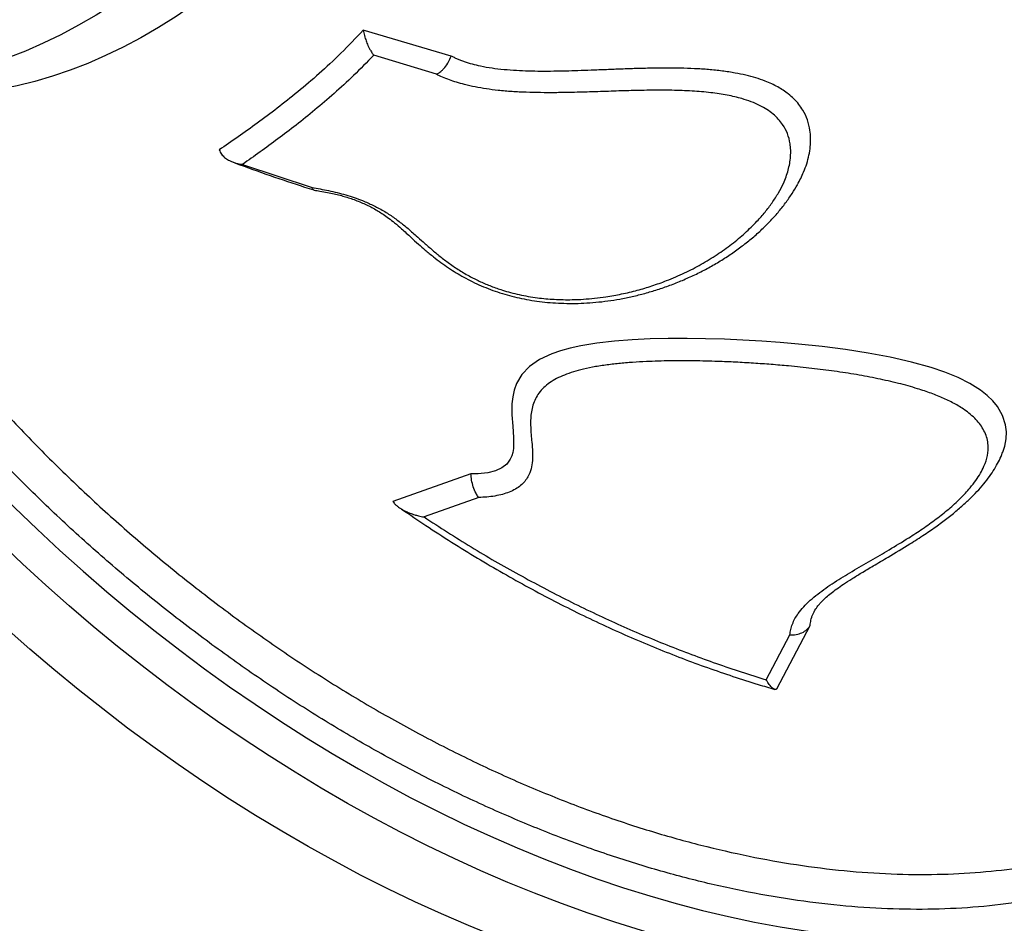
# Model space of a CAD drawing. Units: millimetres. Extents: x 4542 to 24285, y 2531 to 18602.
# Drawn here: x 13327 to 13720, y 11104 to 11464 of the extents above; entities that cross this region are included whole.
import ezdxf

# ---------------------------------------------------------------- set-up
doc = ezdxf.new("R2010")
doc.units = ezdxf.units.MM
doc.header["$LTSCALE"] = 100
doc.linetypes.add('SLD-Continua', pattern=[0])

msp = doc.modelspace()

# ---------------------------------------------------------------- linework, layer by layer
at = {"color": 7, "linetype": 'SLD-Continua', "lineweight": 25}
for p, q in [((13498.87, 11449.63), (13463.71, 11459.98)), ((13492.92, 11442.4), (13467.92, 11449.95)), ((13415.6, 11406.47), (13443.33, 11397.18)), ((13506.73, 11283.07), (13475.5, 11272.08)), ((13509.81, 11273.64), (13488, 11265.86)), ((13628.74, 11197.34), (13642.05, 11222.53)), ((13624.47, 11200.94), (13633.94, 11218.82))]:
    msp.add_line(p, q, dxfattribs=at)
at = {"color": 7, "linetype": 'SLD-Continua', "lineweight": 25, "flags": 128}
for points in [[(13420.77, 12324.17), (13427.35, 12322.61), (13433.85, 12320.71), (13440.27, 12318.47), (13446.61, 12315.89), (13452.85, 12312.97), (13459.01, 12309.72), (13465.06, 12306.13), (13471.01, 12302.22), (13476.85, 12297.97), (13482.58, 12293.41), (13488.19, 12288.52), (13493.68, 12283.32), (13499.04, 12277.81), (13504.27, 12271.98), (13509.37, 12265.86), (13514.33, 12259.44), (13519.14, 12252.72), (13523.81, 12245.71), (13528.33, 12238.43), (13532.7, 12230.86), (13536.91, 12223.03), (13540.96, 12214.93), (13544.85, 12206.57), (13548.57, 12197.96), (13552.12, 12189.1), (13555.5, 12180), (13558.7, 12170.68), (13561.73, 12161.13), (13564.58, 12151.36), (13567.25, 12141.38), (13569.73, 12131.2), (13572.03, 12120.83), (13574.14, 12110.28), (13576.06, 12099.54), (13577.8, 12088.64), (13579.34, 12077.58), (13580.68, 12066.36), (13581.83, 12055), (13582.79, 12043.51), (13583.55, 12031.9), (13584.12, 12020.16), (13584.49, 12008.33), (13584.66, 11996.39), (13584.63, 11984.36), (13584.41, 11972.26), (13583.99, 11960.09), (13583.37, 11947.85), (13582.56, 11935.57), (13581.55, 11923.24), (13580.35, 11910.89), (13578.95, 11898.51), (13577.36, 11886.12), (13575.58, 11873.73), (13573.61, 11861.34), (13571.45, 11848.97), (13569.1, 11836.63), (13566.57, 11824.33), (13563.85, 11812.07), (13560.96, 11799.86), (13557.88, 11787.72), (13554.63, 11775.66), (13551.2, 11763.68), (13547.61, 11751.79), (13543.84, 11740), (13539.91, 11728.33), (13535.82, 11716.77), (13531.57, 11705.35), (13527.16, 11694.06), (13522.6, 11682.93), (13517.89, 11671.94), (13513.04, 11661.13), (13508.04, 11650.48), (13502.91, 11640.02), (13497.65, 11629.75), (13492.25, 11619.67), (13486.73, 11609.8), (13481.09, 11600.14), (13475.33, 11590.7), (13469.46, 11581.49), (13463.48, 11572.52), (13457.4, 11563.79), (13451.22, 11555.3), (13444.95, 11547.08), (13438.59, 11539.11), (13432.15, 11531.41), (13425.63, 11523.99), (13419.03, 11516.85), (13412.37, 11509.99), (13405.64, 11503.42), (13398.86, 11497.15), (13392.03, 11491.18), (13385.14, 11485.51), (13378.22, 11480.16), (13371.26, 11475.12), (13364.27, 11470.39), (13357.25, 11465.99), (13350.21, 11461.92), (13343.16, 11458.17), (13336.1, 11454.75), (13329.04, 11451.67), (13321.97, 11448.92), (13314.92, 11446.52), (13307.88, 11444.45), (13300.86, 11442.72), (13293.86, 11441.34), (13286.89, 11440.3), (13279.95, 11439.61), (13273.06, 11439.26), (13266.21, 11439.26), (13259.41, 11439.6), (13252.67, 11440.29), (13245.99, 11441.33)], [(13445.58, 12319.24), (13452.16, 12317.68), (13458.66, 12315.78), (13465.08, 12313.54), (13471.42, 12310.96), (13477.66, 12308.04), (13483.82, 12304.78), (13489.87, 12301.2), (13495.82, 12297.28), (13501.66, 12293.04), (13507.39, 12288.47), (13513, 12283.59), (13518.49, 12278.38), (13523.85, 12272.87), (13529.08, 12267.05), (13534.18, 12260.92), (13539.14, 12254.5), (13543.95, 12247.78), (13548.62, 12240.78), (13553.14, 12233.49), (13557.51, 12225.93), (13561.72, 12218.09), (13565.77, 12209.99), (13569.66, 12201.63), (13573.38, 12193.02), (13576.93, 12184.16), (13580.31, 12175.07), (13583.51, 12165.74), (13586.54, 12156.19), (13589.39, 12146.42), (13592.06, 12136.45), (13594.54, 12126.27), (13596.84, 12115.9), (13598.95, 12105.34), (13600.87, 12094.61), (13602.61, 12083.7), (13604.14, 12072.64), (13605.49, 12061.43), (13606.64, 12050.07), (13607.6, 12038.58), (13608.36, 12026.96), (13608.93, 12015.23), (13609.3, 12003.39), (13609.47, 11991.45), (13609.44, 11979.43), (13609.22, 11967.32), (13608.8, 11955.15), (13608.18, 11942.92), (13607.37, 11930.63), (13606.36, 11918.31), (13605.16, 11905.95), (13603.76, 11893.57), (13602.17, 11881.18), (13600.39, 11868.79), (13598.42, 11856.41), (13596.26, 11844.04), (13593.91, 11831.7), (13591.38, 11819.39), (13588.66, 11807.13), (13585.77, 11794.93), (13582.69, 11782.79), (13579.44, 11770.72), (13576.01, 11758.74), (13572.42, 11746.85), (13568.65, 11735.07), (13564.72, 11723.39), (13560.63, 11711.84), (13556.38, 11700.42), (13551.97, 11689.13), (13547.41, 11677.99), (13542.7, 11667.01), (13537.85, 11656.19), (13532.85, 11645.55), (13527.72, 11635.08), (13522.45, 11624.81), (13517.06, 11614.73), (13511.54, 11604.86), (13505.9, 11595.21), (13500.14, 11585.77), (13494.27, 11576.56), (13488.29, 11567.59), (13482.21, 11558.85), (13476.03, 11550.37), (13469.76, 11542.14), (13463.4, 11534.18), (13456.96, 11526.48), (13450.44, 11519.06), (13443.84, 11511.91), (13437.18, 11505.05), (13430.45, 11498.49), (13423.67, 11492.21), (13416.83, 11486.24), (13409.95, 11480.58), (13403.03, 11475.22), (13396.07, 11470.18), (13389.07, 11465.46), (13382.06, 11461.06), (13375.02, 11456.98), (13367.97, 11453.23), (13360.91, 11449.82), (13353.84, 11446.74), (13346.78, 11443.99), (13339.73, 11441.58), (13332.69, 11439.51), (13325.66, 11437.79), (13318.67, 11436.4), (13311.7, 11435.37), (13304.76, 11434.67), (13297.87, 11434.33), (13291.02, 11434.33), (13284.22, 11434.67), (13277.48, 11435.36), (13270.8, 11436.4)], [(13197.15, 11444.26), (13197.43, 11443.68), (13202.5, 11433.48), (13207.83, 11423.3), (13213.41, 11413.15), (13219.25, 11403.04), (13225.34, 11392.97), (13231.67, 11382.95), (13238.24, 11372.99), (13245.05, 11363.1), (13252.08, 11353.29), (13259.34, 11343.56), (13266.81, 11333.92), (13274.49, 11324.38), (13282.38, 11314.94), (13290.46, 11305.62), (13298.74, 11296.42), (13307.2, 11287.36), (13315.84, 11278.43), (13324.65, 11269.64), (13333.63, 11261), (13342.76, 11252.52), (13352.04, 11244.21), (13361.47, 11236.06), (13371.02, 11228.1), (13380.71, 11220.32), (13390.52, 11212.72), (13400.43, 11205.33), (13410.45, 11198.14), (13420.57, 11191.15), (13430.77, 11184.38), (13441.05, 11177.83), (13451.4, 11171.5), (13461.82, 11165.41), (13472.29, 11159.54), (13482.8, 11153.92), (13493.36, 11148.54), (13503.94, 11143.41), (13514.54, 11138.53), (13525.15, 11133.9), (13535.77, 11129.54), (13546.38, 11125.44), (13556.98, 11121.6), (13567.55, 11118.04), (13578.1, 11114.74), (13588.6, 11111.72), (13599.06, 11108.98), (13609.47, 11106.52), (13619.8, 11104.34), (13630.07, 11102.45), (13640.25, 11100.84), (13650.35, 11099.51), (13660.35, 11098.47), (13670.24, 11097.72), (13680.02, 11097.26), (13689.68, 11097.09), (13699.21, 11097.21), (13708.61, 11097.62), (13717.86, 11098.31), (13726.96, 11099.3), (13735.9, 11100.57), (13744.68, 11102.12), (13753.28, 11103.97), (13761.7, 11106.09), (13769.94, 11108.5), (13777.98, 11111.19), (13785.83, 11114.16), (13793.47, 11117.4), (13800.89, 11120.91), (13808.1, 11124.7), (13815.09, 11128.75), (13821.84, 11133.07), (13828.36, 11137.64), (13834.64, 11142.48), (13840.68, 11147.56), (13846.47, 11152.9), (13852, 11158.47), (13857.27, 11164.29), (13862.28, 11170.35), (13867.03, 11176.63), (13871.5, 11183.14), (13875.7, 11189.87), (13879.62, 11196.82), (13883.26, 11203.97), (13886.61, 11211.33), (13889.68, 11218.88), (13892.46, 11226.63), (13894.95, 11234.56), (13897.14, 11242.67), (13899.04, 11250.95), (13900.28, 11257.33)], [(13850.82, 11142.58), (13846.29, 11138.2), (13840.36, 11132.91), (13834.19, 11127.87), (13827.78, 11123.08), (13821.12, 11118.55), (13814.24, 11114.28), (13807.13, 11110.28), (13799.81, 11106.53), (13792.26, 11103.06), (13784.51, 11099.86), (13776.55, 11096.94), (13768.4, 11094.29), (13760.06, 11091.92), (13751.53, 11089.83), (13742.83, 11088.02), (13733.95, 11086.5), (13724.92, 11085.26), (13715.72, 11084.31), (13706.38, 11083.64), (13696.89, 11083.26), (13687.27, 11083.17), (13677.52, 11083.36), (13667.65, 11083.85), (13657.68, 11084.62), (13647.59, 11085.67), (13637.41, 11087.01), (13627.14, 11088.64), (13616.8, 11090.55), (13606.37, 11092.74), (13595.89, 11095.21), (13585.35, 11097.96), (13574.76, 11100.98), (13564.13, 11104.28), (13553.47, 11107.85), (13542.79, 11111.68), (13532.09, 11115.79), (13521.39, 11120.15), (13510.69, 11124.77), (13500, 11129.65), (13489.33, 11134.78), (13478.68, 11140.15), (13468.07, 11145.77), (13457.51, 11151.63), (13447, 11157.72), (13436.54, 11164.04), (13426.16, 11170.59), (13415.85, 11177.35), (13405.62, 11184.33), (13395.49, 11191.52), (13385.46, 11198.91), (13375.54, 11206.49), (13365.73, 11214.27), (13356.04, 11222.24), (13346.49, 11230.38), (13337.07, 11238.69), (13327.81, 11247.17), (13318.69, 11255.82), (13309.73, 11264.61), (13300.94, 11273.55), (13292.33, 11282.63), (13283.89, 11291.84), (13275.65, 11301.17), (13267.59, 11310.63), (13259.74, 11320.19), (13252.09, 11329.85), (13244.66, 11339.62), (13237.44, 11349.46), (13230.45, 11359.39), (13223.68, 11369.39), (13217.15, 11379.46), (13210.86, 11389.58), (13204.81, 11399.75), (13199.01, 11409.96), (13193.47, 11420.2), (13188.18, 11430.47), (13187.42, 11431.98)], [(13840.64, 11131.17), (13836.25, 11126.53), (13830.58, 11121), (13824.65, 11115.71), (13818.48, 11110.67), (13812.06, 11105.88), (13805.41, 11101.35), (13798.53, 11097.08), (13791.42, 11093.08), (13784.1, 11089.33), (13776.55, 11085.86), (13768.8, 11082.66), (13760.84, 11079.74), (13752.69, 11077.09), (13744.35, 11074.72), (13735.82, 11072.63), (13727.12, 11070.82), (13718.24, 11069.3), (13709.2, 11068.06), (13700.01, 11067.11), (13690.67, 11066.44), (13681.18, 11066.06), (13671.56, 11065.97), (13661.81, 11066.16), (13651.94, 11066.65), (13641.96, 11067.42), (13631.88, 11068.47), (13621.7, 11069.81), (13611.43, 11071.44), (13601.08, 11073.35), (13590.66, 11075.54), (13580.18, 11078.01), (13569.64, 11080.76), (13559.05, 11083.78), (13548.42, 11087.08), (13537.76, 11090.65), (13527.08, 11094.48), (13516.38, 11098.59), (13505.68, 11102.95), (13494.98, 11107.57), (13484.29, 11112.45), (13473.62, 11117.58), (13462.97, 11122.95), (13452.36, 11128.57), (13441.8, 11134.43), (13431.28, 11140.52), (13420.83, 11146.84), (13410.45, 11153.39), (13400.14, 11160.15), (13389.91, 11167.13), (13379.78, 11174.32), (13369.75, 11181.71), (13359.82, 11189.29), (13350.02, 11197.07), (13340.33, 11205.04), (13330.78, 11213.18), (13321.36, 11221.49), (13312.09, 11229.98), (13302.98, 11238.62), (13294.02, 11247.41), (13285.23, 11256.35), (13276.62, 11265.43), (13268.18, 11274.64), (13259.94, 11283.97), (13251.88, 11293.43), (13244.03, 11302.99), (13236.38, 11312.65), (13228.95, 11322.42), (13221.73, 11332.26), (13214.74, 11342.19), (13207.97, 11352.19), (13201.44, 11362.26), (13195.15, 11372.38), (13189.1, 11382.55), (13183.3, 11392.76), (13177.76, 11403), (13173.83, 11410.56)], [(13718.87, 11291.71), (13719.66, 11294.1), (13720.23, 11297.03), (13720.34, 11299.86), (13720.02, 11302.62), (13718.81, 11306.37), (13716.74, 11309.92), (13714.87, 11312.17), (13712.62, 11314.32), (13709.99, 11316.38), (13705.77, 11319.04), (13701.04, 11321.42), (13695.82, 11323.54), (13690.26, 11325.43), (13682.42, 11327.63), (13674.01, 11329.56), (13665.25, 11331.22), (13656.19, 11332.64), (13646.89, 11333.83), (13637.36, 11334.82), (13630.06, 11335.45), (13622.76, 11335.97), (13615.24, 11336.41), (13607.93, 11336.73), (13600.35, 11336.96), (13593.03, 11337.06), (13585.45, 11337.03), (13578.28, 11336.86), (13571.04, 11336.52), (13563.95, 11335.99), (13556.92, 11335.19), (13550.54, 11334.13), (13546.33, 11333.2), (13542.47, 11332.13), (13538.97, 11330.91), (13534.06, 11328.6), (13530.08, 11325.85), (13527.02, 11322.65), (13524.89, 11319.05), (13523.96, 11316.47), (13523.37, 11313.76), (13523.08, 11310.92), (13523.08, 11306.56), (13523.39, 11302.1), (13523.72, 11297.6), (13523.63, 11293.13), (13523.39, 11291.63), (13522.99, 11290.21), (13522.4, 11288.87), (13520.99, 11286.96), (13519.04, 11285.43), (13516.46, 11284.27), (13513.46, 11283.53), (13512.18, 11283.34), (13510.86, 11283.2), (13509.55, 11283.12), (13508.24, 11283.08), (13506.73, 11283.07), (13506.73, 11283.07)]]:
    msp.add_lwpolyline(points, dxfattribs=at)
at = {"color": 7, "linetype": 'SLD-Continua', "lineweight": 25}
for points, knots in [([(13578.67, 11545.5), (13581.6, 11545.17), (13587.46, 11544.52), (13596.61, 11544.21), (13605.78, 11544.03), (13615.86, 11543.74), (13626.66, 11543.01), (13638.09, 11541.8), (13649.99, 11539.95), (13662.13, 11537.24), (13674.42, 11533.61), (13686.11, 11529.41), (13697.29, 11524.79), (13711.28, 11518.39), (13727.95, 11510.28), (13747.08, 11500.49), (13763.18, 11491.96), (13776.45, 11484.66), (13786.9, 11478.41), (13796.76, 11471.84), (13805.88, 11464.82), (13813.07, 11458.21), (13818.59, 11452.2), (13822.22, 11447.63), (13824.28, 11444.72), (13825.06, 11443.61)], [0, 0, 0, 0, 0.026204, 0.052447, 0.078729, 0.104985, 0.139857, 0.174752, 0.209614, 0.252609, 0.295682, 0.338853, 0.382058, 0.425163, 0.507052, 0.588957, 0.670851, 0.720639, 0.770502, 0.820344, 0.870118, 0.919831, 0.950505, 0.981177, 1, 1, 1, 1]), ([(13667.36, 11530.76), (13668.55, 11530.36), (13671.46, 11529.38), (13676.14, 11527.65), (13680.43, 11525.97), (13683.89, 11524.56), (13686.45, 11523.48), (13689.19, 11522.3), (13692.28, 11520.93), (13695.94, 11519.27), (13699.72, 11517.5), (13703.88, 11515.51), (13708, 11513.5), (13712.33, 11511.36), (13716.35, 11509.35), (13721.36, 11506.82), (13727.26, 11503.82), (13733.94, 11500.34), (13740.41, 11496.95), (13745.68, 11494.17), (13749.9, 11491.92), (13753.09, 11490.21), (13755.79, 11488.74), (13758.07, 11487.49), (13759.95, 11486.46), (13761.99, 11485.33), (13764.32, 11484.02), (13766.36, 11482.85), (13768.08, 11481.85), (13769.32, 11481.12), (13770.67, 11480.33), (13772.14, 11479.45), (13773.71, 11478.51), (13775.17, 11477.61), (13776.71, 11476.66), (13778.3, 11475.66), (13779.97, 11474.58), (13782.35, 11473.02), (13785.37, 11470.96), (13789.73, 11467.83), (13794.42, 11464.2), (13799.3, 11460.04), (13802.96, 11456.57), (13805.67, 11453.79), (13807.59, 11451.7), (13809.66, 11449.33), (13811.23, 11447.39), (13812.39, 11445.87), (13812.92, 11445.16), (13813.32, 11444.61), (13813.55, 11444.3), (13813.65, 11444.16), (13813.7, 11444.09), (13813.72, 11444.06), (13813.73, 11444.05), (13813.73, 11444.05), (13813.73, 11444.04), (13813.73, 11444.04), (13813.73, 11444.04), (13813.98, 11443.7), (13814.4, 11443.11), (13814.94, 11442.35), (13815.25, 11441.9), (13815.41, 11441.69), (13815.45, 11441.62), (13815.47, 11441.6), (13815.47, 11441.59)], [0, 0, 0, 0, 0.018582, 0.045653, 0.075298, 0.088789, 0.103214, 0.118274, 0.135091, 0.156087, 0.181521, 0.201266, 0.229622, 0.254978, 0.27917, 0.302618, 0.34624, 0.387645, 0.427201, 0.467753, 0.487782, 0.508027, 0.529031, 0.540267, 0.552511, 0.565767, 0.580498, 0.598776, 0.606775, 0.615168, 0.623956, 0.634339, 0.645298, 0.656267, 0.664856, 0.677568, 0.689727, 0.70061, 0.72897, 0.75617, 0.79945, 0.839684, 0.878027, 0.896729, 0.915238, 0.933554, 0.958565, 0.964802, 0.971566, 0.976132, 0.978275, 0.979245, 0.979676, 0.979867, 0.979951, 0.979988, 0.980004, 0.980012, 0.980015, 0.980017, 0.988424, 0.994558, 0.998417, 0.999493, 0.999818, 1, 1, 1, 1]), ([(13463.71, 11459.98), (13460.75, 11456.86), (13454.84, 11450.62), (13446.1, 11442.54), (13437.58, 11435.27), (13429.39, 11428.77), (13421.44, 11422.86), (13413.78, 11417.39), (13408.81, 11413.94), (13406.33, 11412.22)], [0, 0, 0, 0, 0.1431266, 0.2863828, 0.4289117, 0.5717105, 0.7146498, 0.8577471, 1, 1, 1, 1]), ([(13463.71, 11459.98), (13463.79, 11459.61), (13463.95, 11458.86), (13464.25, 11457.76), (13464.56, 11456.72), (13464.9, 11455.74), (13465.25, 11454.82), (13465.66, 11453.82), (13466.16, 11452.75), (13466.7, 11451.76), (13467.29, 11450.79), (13467.69, 11450.26), (13467.92, 11449.95)], [0, 0, 0, 0, 0.077057, 0.160185, 0.249672, 0.326946, 0.410351, 0.499962, 0.616062, 0.748989, 0.853041, 1, 1, 1, 1]), ([(13876.8, 11226.12), (13875.56, 11222.91), (13872.44, 11214.83), (13866.2, 11202.73), (13858.25, 11189.77), (13849.19, 11177.71), (13839.12, 11166.51), (13828.06, 11156.21), (13816.07, 11146.85), (13803.2, 11138.47), (13789.47, 11131.12), (13774.91, 11124.83), (13759.55, 11119.58), (13743.44, 11115.38), (13726.66, 11112.25), (13709.29, 11110.21), (13691.37, 11109.27), (13672.93, 11109.46), (13654.01, 11110.75), (13634.66, 11113.13), (13614.99, 11116.59), (13595.08, 11121.11), (13574.99, 11126.69), (13554.75, 11133.34), (13534.39, 11141.03), (13513.99, 11149.72), (13493.64, 11159.38), (13473.43, 11169.95), (13453.43, 11181.42), (13433.66, 11193.79), (13414.17, 11207.01), (13395.01, 11221.04), (13376.27, 11235.8), (13358.04, 11251.25), (13340.37, 11267.32), (13323.32, 11284.01), (13306.88, 11301.28), (13291.12, 11319.07), (13276.1, 11337.29), (13261.9, 11355.86), (13248.57, 11374.73), (13236.14, 11393.86), (13224.64, 11413.23), (13214.02, 11432.74), (13207.78, 11445.81), (13204.67, 11452.32)], [0, 0, 0, 0, 0.015383, 0.038831, 0.062205, 0.08558, 0.109029, 0.132515, 0.156001, 0.179449, 0.202824, 0.2262, 0.24965, 0.273137, 0.296624, 0.320074, 0.34345, 0.366828, 0.390279, 0.413768, 0.437258, 0.460709, 0.484087, 0.507469, 0.530925, 0.554417, 0.57791, 0.601366, 0.624748, 0.648136, 0.671598, 0.695097, 0.718597, 0.742059, 0.765447, 0.788845, 0.812316, 0.835825, 0.859334, 0.882805, 0.906203, 0.929602, 0.953075, 0.976586, 1, 1, 1, 1]), ([(13223.06, 11447.63), (13223.49, 11446.73), (13226.42, 11440.61), (13232.41, 11429.29), (13241.16, 11413.69), (13250.62, 11398.15), (13261.35, 11381.71), (13273.48, 11364.48), (13287.1, 11346.57), (13301.62, 11328.85), (13317.02, 11311.39), (13333.28, 11294.26), (13350.03, 11277.84), (13367.2, 11262.16), (13384.72, 11247.26), (13402.87, 11232.89), (13421.62, 11219.11), (13440.91, 11205.99), (13460.32, 11193.83), (13479.78, 11182.64), (13499.22, 11172.42), (13518.96, 11163), (13538.93, 11154.45), (13559.09, 11146.82), (13578.97, 11140.28), (13598.52, 11134.83), (13617.69, 11130.43), (13636.79, 11127.02), (13655.75, 11124.66), (13674.49, 11123.37), (13692.61, 11123.18), (13710.05, 11124.07), (13726.79, 11126), (13743.09, 11128.98), (13758.89, 11133.06), (13774.11, 11138.25), (13788.42, 11144.44), (13801.78, 11151.58), (13814.23, 11159.58), (13825.82, 11168.7), (13833.4, 11175.31), (13836.86, 11179.16), (13837, 11179.32)], [0, 0, 0, 0, 0.0037733, 0.0256392, 0.0475052, 0.0695596, 0.0916139, 0.1179482, 0.1443027, 0.170637, 0.197736, 0.224857, 0.251956, 0.2782797, 0.3046235, 0.3309472, 0.3580346, 0.3851441, 0.4122315, 0.4385474, 0.4648835, 0.4911993, 0.518279, 0.5453807, 0.5724604, 0.5987717, 0.6251033, 0.6514146, 0.6784898, 0.7055872, 0.7326624, 0.7589713, 0.7853003, 0.8116091, 0.838682, 0.8657769, 0.8928497, 0.9191572, 0.9454849, 0.9717924, 0.998864, 1, 1, 1, 1]), ([(13467.92, 11449.95), (13465.24, 11447.22), (13459.95, 11441.81), (13452.1, 11434.64), (13444.43, 11428.08), (13436.95, 11422.07), (13429.66, 11416.54), (13422.55, 11411.36), (13417.92, 11408.1), (13415.6, 11406.47)], [0, 0, 0, 0, 0.144878, 0.286246, 0.428783, 0.572455, 0.714902, 0.857294, 1, 1, 1, 1]), ([(13492.92, 11442.4), (13493.29, 11442.59), (13493.87, 11442.89), (13494.76, 11443.55), (13495.53, 11444.26), (13496.62, 11445.48), (13497.84, 11447.23), (13498.53, 11448.86), (13498.87, 11449.63)], [0, 0, 0, 0, 0.156963, 0.250304, 0.38314, 0.500812, 0.761864, 1, 1, 1, 1]), ([(13636.97, 11398.4), (13637.85, 11400.06), (13639.33, 11402.82), (13640.72, 11406.75), (13641.62, 11410.13), (13642.15, 11413.5), (13642.3, 11416.82), (13642.01, 11420.43), (13641.09, 11424.21), (13639.49, 11427.65), (13637.6, 11430.4), (13635.66, 11432.58), (13632.96, 11434.96), (13629.24, 11437.42), (13624.78, 11439.5), (13620.42, 11440.99), (13616.42, 11442.06), (13611.95, 11442.98), (13606.98, 11443.74), (13601.54, 11444.3), (13595.93, 11444.65), (13590.15, 11444.84), (13584.38, 11444.88), (13578.49, 11444.82), (13572.68, 11444.68), (13566.75, 11444.47), (13560.75, 11444.22), (13554.94, 11443.99), (13549.49, 11443.8), (13544.54, 11443.65), (13539.63, 11443.56), (13534.69, 11443.54), (13529.74, 11443.62), (13524.82, 11443.82), (13519.94, 11444.18), (13515.13, 11444.75), (13510.9, 11445.49), (13507.26, 11446.36), (13504.66, 11447.14), (13502.73, 11447.84), (13501.37, 11448.41), (13500.1, 11449.02), (13499.28, 11449.43), (13498.87, 11449.63)], [0, 0, 0, 0, 0.041422, 0.068799, 0.096316, 0.124048, 0.151645, 0.178325, 0.214396, 0.249035, 0.271483, 0.293522, 0.315257, 0.349493, 0.38371, 0.40632, 0.429255, 0.452207, 0.47881, 0.506467, 0.533624, 0.560576, 0.589132, 0.615169, 0.642998, 0.670052, 0.697368, 0.726087, 0.750371, 0.77266, 0.794588, 0.818171, 0.840857, 0.863088, 0.886439, 0.909148, 0.931529, 0.948636, 0.96575, 0.974413, 0.982882, 0.991437, 1, 1, 1, 1]), ([(13443.33, 11397.18), (13444.41, 11397.01), (13446.57, 11396.68), (13449.94, 11396.02), (13453.35, 11395.25), (13456.78, 11394.32), (13460.17, 11393.25), (13463.09, 11392.17), (13465.56, 11391.13), (13467.61, 11390.18), (13470.49, 11388.72), (13473.94, 11386.69), (13477.74, 11384.02), (13481.34, 11381.13), (13484.59, 11378.28), (13487.8, 11375.41), (13490.91, 11372.65), (13494.35, 11369.78), (13498.04, 11366.96), (13502.08, 11364.23), (13506.26, 11361.77), (13510.52, 11359.64), (13514.78, 11357.85), (13518.81, 11356.43), (13522.57, 11355.34), (13526.01, 11354.51), (13529.57, 11353.81), (13534.25, 11353.1), (13540.15, 11352.56), (13546.29, 11352.46), (13551.62, 11352.68), (13556.11, 11353.07), (13561.19, 11353.72), (13566.91, 11354.75), (13573.04, 11356.21), (13579.03, 11358), (13585.37, 11360.27), (13592, 11363.11), (13598.71, 11366.61), (13604.96, 11370.45), (13610.8, 11374.62), (13616.13, 11379.06), (13620.53, 11383.37), (13624.09, 11387.42), (13626.97, 11391.21), (13629.42, 11395.03), (13631.23, 11398.49), (13632.46, 11401.52), (13633.31, 11404.18), (13633.92, 11406.87), (13634.27, 11409.54), (13634.33, 11412.16), (13634.05, 11415.25), (13633.15, 11418.7), (13631.43, 11421.98), (13629.4, 11424.55), (13627.31, 11426.55), (13624.82, 11428.38), (13621.91, 11430.04), (13618.57, 11431.5), (13615.21, 11432.6), (13611.98, 11433.44), (13608.95, 11434.08), (13605.75, 11434.63), (13601.12, 11435.24), (13594.86, 11435.76), (13587.01, 11436.04), (13578.88, 11436.05), (13570.79, 11435.9), (13562.47, 11435.62), (13554.26, 11435.34), (13546.75, 11435.13), (13540.22, 11435.04), (13534.46, 11435.04), (13528.76, 11435.17), (13523.12, 11435.45), (13517.82, 11435.91), (13512.9, 11436.53), (13508.38, 11437.31), (13504.42, 11438.2), (13501, 11439.16), (13498.08, 11440.12), (13495.36, 11441.2), (13493.73, 11442), (13492.92, 11442.4)], [0, 0, 0, 0, 0.007844, 0.015657, 0.023546, 0.031263, 0.039005, 0.046732, 0.051803, 0.056987, 0.06232, 0.074634, 0.086792, 0.099596, 0.113871, 0.124748, 0.13753, 0.149983, 0.162453, 0.174931, 0.187381, 0.197834, 0.208216, 0.218663, 0.226205, 0.233907, 0.241816, 0.249975, 0.265001, 0.280987, 0.291462, 0.301764, 0.312503, 0.327786, 0.343833, 0.359185, 0.375154, 0.395905, 0.416483, 0.437344, 0.458144, 0.479121, 0.499885, 0.515653, 0.531095, 0.547206, 0.562146, 0.572558, 0.58306, 0.593452, 0.60419, 0.614569, 0.624611, 0.641313, 0.657199, 0.667435, 0.677458, 0.687339, 0.697718, 0.708207, 0.718663, 0.726242, 0.733973, 0.741882, 0.749992, 0.767262, 0.78533, 0.802997, 0.821264, 0.838641, 0.857616, 0.875045, 0.887812, 0.90038, 0.912797, 0.925161, 0.937455, 0.948003, 0.958332, 0.968679, 0.976549, 0.984232, 0.992109, 1, 1, 1, 1]), ([(13406.33, 11412.22), (13406.45, 11411.94), (13406.68, 11411.36), (13407.19, 11410.57), (13407.79, 11409.85), (13408.46, 11409.21), (13409.2, 11408.65), (13410.12, 11408.07), (13411.27, 11407.51), (13412.55, 11407.06), (13414.01, 11406.68), (13415.01, 11406.55), (13415.6, 11406.47)], [0, 0, 0, 0, 0.076763, 0.159843, 0.249582, 0.32664, 0.410013, 0.499789, 0.615844, 0.749062, 0.85263, 1, 1, 1, 1]), ([(13411.8, 11407.34), (13412.11, 11407.22), (13417.03, 11405.35), (13426.55, 11402.04), (13437, 11398.47), (13442.84, 11396.67), (13444.07, 11396.29)], [0, 0, 0, 0, 0.029221, 0.463011, 0.886564, 1, 1, 1, 1]), ([(13443.33, 11397.18), (13443.34, 11397.17), (13443.37, 11397.07), (13443.51, 11396.74), (13443.73, 11396.35), (13443.98, 11396.33), (13444.08, 11396.32)], [0, 0, 0, 0, 0.0200042, 0.1962475, 0.7015324, 1, 1, 1, 1]), ([(13444.18, 11396.19), (13444.93, 11396.07), (13446.68, 11395.8), (13449.34, 11395.32), (13452.03, 11394.76), (13454.45, 11394.18), (13456.73, 11393.54), (13458.98, 11392.81), (13461.25, 11391.98), (13463.5, 11391.06), (13465.69, 11390.05), (13467.8, 11388.96), (13469.78, 11387.81), (13471.83, 11386.49), (13474.01, 11384.94), (13476.46, 11383.02), (13479.4, 11380.49), (13482.47, 11377.67), (13485.61, 11374.8), (13488.56, 11372.2), (13491.57, 11369.72), (13494.68, 11367.35), (13497.71, 11365.22), (13500.76, 11363.27), (13503.92, 11361.43), (13507.25, 11359.69), (13510.81, 11358.05), (13514.5, 11356.56), (13518.27, 11355.24), (13522.1, 11354.11), (13525.99, 11353.16), (13529.98, 11352.38), (13534.12, 11351.77), (13538.37, 11351.32), (13542.75, 11351.06), (13547.25, 11350.98), (13551.86, 11351.11), (13556.56, 11351.44), (13561.33, 11351.99), (13566.2, 11352.76), (13571.15, 11353.77), (13576.17, 11355.02), (13581.19, 11356.51), (13586.19, 11358.24), (13591.16, 11360.21), (13596.1, 11362.43), (13600.95, 11364.89), (13605.66, 11367.57), (13610.18, 11370.44), (13614.49, 11373.5), (13618.58, 11376.73), (13622.41, 11380.12), (13625.98, 11383.65), (13629.27, 11387.29), (13632.25, 11391.05), (13634.84, 11394.72), (13636.3, 11397.21), (13636.99, 11398.37)], [0, 0, 0, 0, 0.009844, 0.022701, 0.033679, 0.043302, 0.052085, 0.061299, 0.070657, 0.080334, 0.090343, 0.100646, 0.111159, 0.122167, 0.13594, 0.151767, 0.171396, 0.198875, 0.219049, 0.237302, 0.257363, 0.274749, 0.291211, 0.306889, 0.321676, 0.337353, 0.353204, 0.368962, 0.384602, 0.400087, 0.415341, 0.4311, 0.447268, 0.463932, 0.481164, 0.499022, 0.517546, 0.536748, 0.55656, 0.576925, 0.598679, 0.621008, 0.643963, 0.667561, 0.691805, 0.716745, 0.742439, 0.768335, 0.794393, 0.820577, 0.846848, 0.873159, 0.899443, 0.925639, 0.951689, 0.977532, 1, 1, 1, 1]), ([(13633.94, 11218.82), (13634.03, 11219.55), (13634.21, 11221), (13634.92, 11223.18), (13635.95, 11225.32), (13637.41, 11227.64), (13639.42, 11230.09), (13642.05, 11232.67), (13646.02, 11235.95), (13651.59, 11239.82), (13658.82, 11244.22), (13666.21, 11248.49), (13673.8, 11252.9), (13680.71, 11257.1), (13687.01, 11261.19), (13692.37, 11265.01), (13697.41, 11269.03), (13701.97, 11273.18), (13705.55, 11277.02), (13708.17, 11280.4), (13710.02, 11283.27), (13711.71, 11286.59), (13712.95, 11290.38), (13713.19, 11294.08), (13712.67, 11297.16), (13711.77, 11299.67), (13710.43, 11302.02), (13708.71, 11304.21), (13706.63, 11306.28), (13703.8, 11308.53), (13700.1, 11310.87), (13695.45, 11313.19), (13690.35, 11315.22), (13684.34, 11317.24), (13677.25, 11319.2), (13669.09, 11321.05), (13660.55, 11322.65), (13651.75, 11324.01), (13642.72, 11325.16), (13634.26, 11326.03), (13626.49, 11326.68), (13619.41, 11327.19), (13612.34, 11327.59), (13604.36, 11327.93), (13595.63, 11328.14), (13586.09, 11328.15), (13577.96, 11327.91), (13571.17, 11327.53), (13565.68, 11327.08), (13560.32, 11326.45), (13555.24, 11325.64), (13550.66, 11324.64), (13546.64, 11323.48), (13543.16, 11322.18), (13540.08, 11320.67), (13537.4, 11318.94), (13535.15, 11316.94), (13533.38, 11314.74), (13532.07, 11312.35), (13531.19, 11309.81), (13530.7, 11307.17), (13530.5, 11304.45), (13530.53, 11301.66), (13530.72, 11298.72), (13531.03, 11295.44), (13531.31, 11291.95), (13531.33, 11288.38), (13530.85, 11285.02), (13529.78, 11282.23), (13528.26, 11280.03), (13526.58, 11278.37), (13524.5, 11276.93), (13522.08, 11275.75), (13519.32, 11274.83), (13516.32, 11274.18), (13513.13, 11273.76), (13510.92, 11273.68), (13509.81, 11273.64)], [0, 0, 0, 0, 0.0079006, 0.0157792, 0.0236369, 0.0315216, 0.0417921, 0.052118, 0.0627851, 0.0835758, 0.10445, 0.1256063, 0.1459179, 0.1681205, 0.1844154, 0.2010846, 0.2173166, 0.233876, 0.249996, 0.260833, 0.2712621, 0.2813369, 0.2969262, 0.3126436, 0.322978, 0.3334376, 0.3439494, 0.3540428, 0.3644288, 0.3751566, 0.3908447, 0.4064359, 0.4219578, 0.4375123, 0.4581663, 0.479223, 0.5000854, 0.5209934, 0.5417488, 0.562622, 0.5782616, 0.5936661, 0.6094854, 0.6247871, 0.6458961, 0.6665824, 0.6873768, 0.6998709, 0.7125087, 0.725144, 0.7377933, 0.7498856, 0.7606614, 0.7710501, 0.7811685, 0.7915408, 0.8018876, 0.8124112, 0.8227499, 0.8331375, 0.8437711, 0.85397, 0.8642911, 0.8750441, 0.8863944, 0.9001912, 0.9130166, 0.9252411, 0.9375368, 0.9454541, 0.9531568, 0.9608858, 0.9686709, 0.9763273, 0.9843123, 0.9921408, 1, 1, 1, 1]), ([(13644.33, 11229.21), (13644.4, 11229.33), (13644.61, 11229.71), (13645.11, 11230.38), (13645.9, 11231.32), (13646.99, 11232.48), (13648.44, 11233.85), (13650.4, 11235.49), (13652.73, 11237.25), (13655.49, 11239.17), (13658.78, 11241.29), (13662.73, 11243.7), (13667.58, 11246.58), (13674.06, 11250.4), (13680.96, 11254.55), (13687.51, 11258.74), (13692.62, 11262.25), (13697.12, 11265.61), (13701.11, 11268.85), (13704.68, 11272.03), (13707.85, 11275.15), (13710.64, 11278.21), (13713.06, 11281.23), (13715.13, 11284.2), (13716.83, 11287.1), (13718.08, 11289.58), (13718.64, 11291.13), (13718.85, 11291.71)], [0, 0, 0, 0, 0.007835, 0.025753, 0.043288, 0.06084, 0.087652, 0.116033, 0.146872, 0.180898, 0.219044, 0.262696, 0.314322, 0.378985, 0.473924, 0.538695, 0.596601, 0.649136, 0.698804, 0.745612, 0.789933, 0.832027, 0.872081, 0.910228, 0.946585, 0.97985, 1, 1, 1, 1]), ([(13509.81, 11273.64), (13509.52, 11274.05), (13509.15, 11274.58), (13508.4, 11275.96), (13507.63, 11277.8), (13506.94, 11280.49), (13506.8, 11282.24), (13506.73, 11283.07)], [0, 0, 0, 0, 0.171723, 0.222488, 0.499893, 0.762528, 1, 1, 1, 1]), ([(13475.5, 11272.08), (13475.69, 11271.83), (13476.09, 11271.3), (13476.88, 11270.54), (13477.75, 11269.84), (13478.7, 11269.2), (13479.71, 11268.61), (13480.95, 11267.99), (13482.47, 11267.34), (13484.13, 11266.78), (13486, 11266.26), (13487.26, 11266.01), (13488, 11265.86)], [0, 0, 0, 0, 0.076804, 0.159894, 0.249601, 0.326688, 0.410062, 0.499811, 0.615866, 0.749055, 0.852583, 1, 1, 1, 1]), ([(13479.07, 11269), (13482.28, 11266.8), (13488.88, 11262.3), (13498.97, 11255.8), (13509.25, 11249.46), (13519.53, 11243.43), (13529.79, 11237.7), (13540.04, 11232.27), (13550.26, 11227.14), (13560.45, 11222.31), (13570.62, 11217.76), (13580.78, 11213.49), (13590.94, 11209.48), (13601.09, 11205.74), (13611.21, 11202.27), (13620.18, 11199.38), (13625.76, 11197.76), (13627.99, 11197.12)], [0, 0, 0, 0, 0.067623, 0.138914, 0.209561, 0.279583, 0.349005, 0.417854, 0.486161, 0.553908, 0.621192, 0.688347, 0.755387, 0.822297, 0.889068, 0.955689, 1, 1, 1, 1]), ([(13488, 11265.86), (13494.24, 11261.81), (13506.7, 11253.72), (13526, 11242.65), (13545.54, 11232.4), (13565.18, 11223.03), (13584.89, 11214.69), (13604.68, 11207.23), (13617.87, 11203.04), (13624.47, 11200.94)], [0, 0, 0, 0, 0.142231, 0.283895, 0.428852, 0.571771, 0.71322, 0.856538, 1, 1, 1, 1]), ([(13642.05, 11222.53), (13642.09, 11222.9), (13642.16, 11223.64), (13642.34, 11224.75), (13642.64, 11225.87), (13643.23, 11227.35), (13643.75, 11228.49), (13644.29, 11229.22), (13644.3, 11229.24)], [0, 0, 0, 0, 0.165967, 0.331347, 0.49297, 0.661155, 0.993392, 1, 1, 1, 1]), ([(13633.94, 11218.82), (13634.8, 11218.84), (13636.53, 11218.87), (13638.87, 11219.64), (13640.83, 11220.84), (13641.66, 11221.98), (13642.05, 11222.53)], [0, 0, 0, 0, 0.250068, 0.500296, 0.761248, 1, 1, 1, 1]), ([(13628.74, 11197.34), (13628.68, 11197.27), (13628.54, 11197.12), (13628.28, 11197.05), (13627.99, 11197.08), (13627.67, 11197.22), (13627.32, 11197.44), (13626.9, 11197.79), (13626.37, 11198.32), (13625.8, 11199.01), (13625.16, 11199.88), (13624.72, 11200.55), (13624.47, 11200.94)], [0, 0, 0, 0, 0.076938, 0.160036, 0.249603, 0.326819, 0.410214, 0.499871, 0.616004, 0.748982, 0.853319, 1, 1, 1, 1])]:
    msp.add_open_spline(points, degree=3, knots=knots, dxfattribs=at)

doc.saveas('drawing.dxf')
